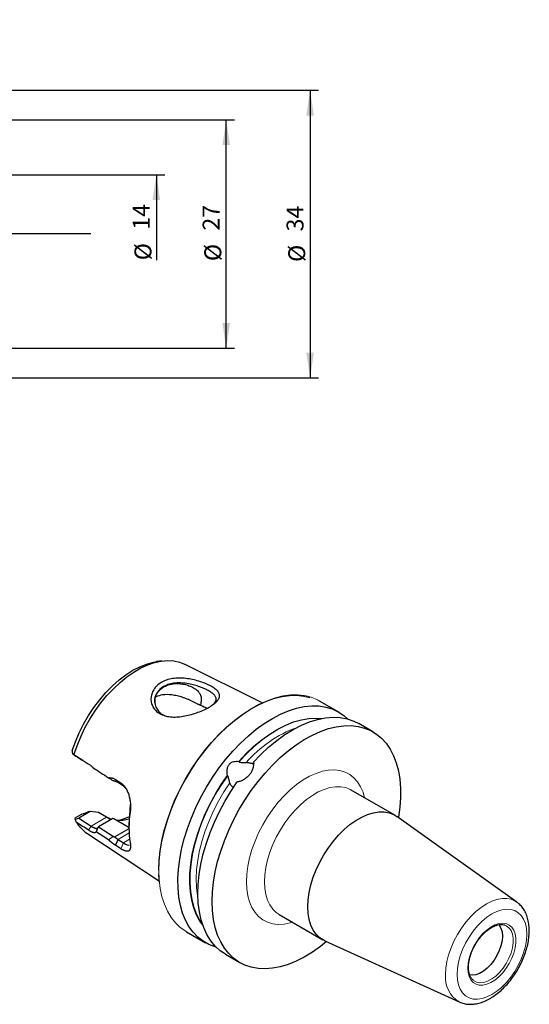
# Model space of a CAD drawing. Units: millimetres. Extents: x 14 to 375, y 11 to 169.
# Drawn here: x 223 to 283, y 20 to 137 of the extents above; entities that cross this region are included whole.
import ezdxf

# ---------------------------------------------------------------- set-up
doc = ezdxf.new("R2010")
doc.units = ezdxf.units.MM
doc.linetypes.add('CENTERX2', pattern=[20.32, 12.7, -2.54, 2.54, -2.54])
doc.layers.add('VERMASSUNG', color=7, linetype='Continuous')
doc.styles.add('SLDTEXTSTYLE0', font='TXT', dxfattribs={"width": 0.7})
doc.dimstyles.new('SLDDIMSTYLE0', dxfattribs={"dimtxt": 2, "dimasz": 3, "dimexe": 0, "dimexo": 0.0625, "dimgap": 0.5, "dimtad": 1, "dimrnd": 1e-09, "dimzin": 12, "dimdsep": 46, "dimtxsty": 'SLDTEXTSTYLE0', "dimsah": 1, "dimcen": 0.09, "dimadec": 0, "dimazin": 3, "dimtfac": 1, "dimtdec": 3, "dimtofl": 0, "dimtmove": 0, "dimatfit": 3, "dimfxl": 1, "dimfrac": 2, "dimtolj": 1, "dimtzin": 12, "dimarcsym": 0})
doc.dimstyles.new('SLDDIMSTYLE1', dxfattribs={"dimtxt": 2, "dimasz": 3, "dimexe": 0, "dimexo": 0.0625, "dimgap": 0.5, "dimtad": 1, "dimdec": 4, "dimzin": 12, "dimdsep": 46, "dimtxsty": 'SLDTEXTSTYLE0', "dimsah": 1, "dimcen": 0.09, "dimazin": 3, "dimtfac": 1, "dimtdec": 3, "dimtofl": 0, "dimtmove": 0, "dimatfit": 3, "dimfxl": 1, "dimfrac": 2, "dimtolj": 1, "dimtzin": 12, "dimarcsym": 0})
doc.dimstyles.new('SLDDIMSTYLE2', dxfattribs={"dimtxt": 2, "dimasz": 3, "dimexe": 0, "dimexo": 0.0625, "dimgap": 0.5, "dimtad": 1, "dimrnd": 1e-09, "dimzin": 12, "dimdsep": 46, "dimtxsty": 'SLDTEXTSTYLE0', "dimsah": 1, "dimcen": 0.09, "dimse2": 1, "dimsd2": 1, "dimadec": 0, "dimazin": 3, "dimtfac": 1, "dimtdec": 3, "dimtofl": 0, "dimtmove": 0, "dimatfit": 3, "dimfxl": 1, "dimfrac": 2, "dimtolj": 1, "dimtzin": 12, "dimarcsym": 0})

# ---------------------------------------------------------------- blocks, each defined once
blk = doc.blocks.new('_D')
at = {"layer": 'VERMASSUNG'}
for p, q in [((219.06, 124.79), (248.06, 124.79)), ((247.06, 97.79), (247.06, 124.79)), ((219.06, 97.79), (248.06, 97.79))]:
    blk.add_line(p, q, dxfattribs=at)
for points in [[(247.06, 124.79), (246.61, 121.79), (247.51, 121.79)], [(247.06, 97.79), (247.51, 100.79), (246.61, 100.79)]]:
    blk.add_solid(points, dxfattribs=at)
at = {"layer": 'VERMASSUNG', "char_height": 2, "attachment_point": 1, "rotation": 90, "style": 'SLDTEXTSTYLE0'}
for s, insert in [('27', (244.28, 111.7)), ('%%c', (244.48, 108.09))]:
    blk.add_mtext(s, dxfattribs=dict(at, insert=insert))
blk = doc.blocks.new('_D_1')
at = {"layer": 'VERMASSUNG'}
for start, end in [(172.4688, 175.5), (175.5, 180)]:
    blk.add_arc((390.59, 111.29), 190.79, start, end, dxfattribs=at)
for points in [[(200.39, 126.26), (199.73, 123.3), (200.63, 123.24)], [(199.8, 111.29), (200.27, 114.29), (199.37, 114.3)]]:
    blk.add_solid(points, dxfattribs=at)
at = {"layer": 'VERMASSUNG', "insert": (198.14, 130.34), "char_height": 2, "attachment_point": 1, "rotation": 83.4147, "style": 'SLDTEXTSTYLE0'}
blk.add_mtext("4°30'", dxfattribs=at)
blk = doc.blocks.new('_D_2')
at = {"layer": 'VERMASSUNG'}
for p, q in [((215.56, 118.29), (239.81, 118.29)), ((238.81, 118.29), (238.81, 108.19))]:
    blk.add_line(p, q, dxfattribs=at)
blk.add_solid([(238.81, 118.29), (238.36, 115.29), (239.26, 115.29)], dxfattribs=at)
at = {"layer": 'VERMASSUNG', "char_height": 2, "attachment_point": 1, "rotation": 90, "style": 'SLDTEXTSTYLE0'}
for s, insert in [('14', (236.03, 111.8)), ('%%c', (236.23, 108.19))]:
    blk.add_mtext(s, dxfattribs=dict(at, insert=insert))
blk = doc.blocks.new('_D_3')
at = {"layer": 'VERMASSUNG'}
for p, q in [((174.59, 128.29), (257.97, 128.29)), ((256.97, 128.29), (256.97, 94.29)), ((174.59, 94.29), (257.97, 94.29))]:
    blk.add_line(p, q, dxfattribs=at)
for points in [[(256.97, 128.29), (256.52, 125.29), (257.42, 125.29)], [(256.97, 94.29), (257.42, 97.29), (256.52, 97.29)]]:
    blk.add_solid(points, dxfattribs=at)
at = {"layer": 'VERMASSUNG', "char_height": 2, "attachment_point": 1, "rotation": 90, "style": 'SLDTEXTSTYLE0'}
for s, insert in [('34', (254.19, 111.6)), ('%%c', (254.39, 107.99))]:
    blk.add_mtext(s, dxfattribs=dict(at, insert=insert))

msp = doc.modelspace()

# ---------------------------------------------------------------- linework, layer by layer
at = {"color": 7, "linetype": 'Continuous', "lineweight": 25}
for p, q in [((239.47586, 60.85659), (238.83631, 60.76938)), ((251.32201, 55.89897), (242.1248, 60.47962)), ((260.35005, 54.81982), (258.0994, 56.11909)), ((264.39265, 52.48607), (262.70769, 53.45878)), ((229.37794, 49.58127), (228.89719, 49.89206)), ((230.13982, 49.09064), (229.37794, 49.58127)), ((248.56741, 48.98861), (248.58472, 48.96399)), ((231.36084, 48.22211), (231.65181, 48.03403)), ((250.38765, 48.72127), (250.37026, 48.74601)), ((233.97713, 46.85112), (234.61683, 46.43814)), ((233.97713, 46.85112), (234.28306, 46.47964)), ((247.24052, 47.29183), (247.22322, 47.31645)), ((234.923, 46.06741), (234.28306, 46.47964)), ((235.23441, 45.73881), (234.923, 46.06741)), ((266.97138, 42.64049), (261.83485, 45.60574)), ((230.99747, 43.05608), (229.65977, 42.28385)), ((230.99747, 43.05608), (230.7532, 43.03506)), ((231.9805, 42.95833), (230.99747, 43.05608)), ((235.71396, 43.25812), (235.75706, 43.90975)), ((235.7192, 42.96204), (235.71396, 43.25812)), ((230.01347, 42.74677), (229.20239, 42.27854)), ((229.2083, 42.17158), (229.65977, 42.28385)), ((229.65977, 42.28385), (231.10598, 41.34821)), ((230.7288, 43.03007), (230.7532, 43.03506)), ((233.66148, 42.22551), (231.9675, 41.2476)), ((232.9378, 42.40569), (231.9805, 42.95833)), ((232.07215, 42.9137), (233.05911, 42.34394)), ((233.05911, 42.34394), (233.37315, 42.1758)), ((233.80418, 42.20422), (233.6619, 42.22503)), ((235.48996, 41.23104), (233.80418, 42.20422)), ((281.38879, 32.36836), (267.20135, 42.49252)), ((231.89049, 41.17893), (231.6902, 40.67778)), ((231.8111, 41.09631), (231.87882, 41.16796)), ((231.9675, 41.2476), (233.7478, 40.10183)), ((235.5781, 41.0256), (233.89698, 40.05511)), ((235.57789, 41.12365), (235.48989, 41.23114)), ((235.57789, 41.18027), (235.48992, 41.23106)), ((235.57789, 41.45973), (235.57789, 41.09441)), ((230.59845, 40.51324), (239.16455, 34.83935)), ((233.97713, 39.08579), (234.28306, 39.7738)), ((234.28306, 39.7738), (234.923, 39.36157)), ((234.61683, 38.67403), (233.97713, 39.08579)), ((253.33555, 30.88291), (258.47207, 27.91766)), ((279.93477, 29.66378), (279.96678, 29.6531)), ((242.36318, 28.8602), (244.61383, 27.56093)), ((245.74783, 27.07253), (245.86603, 27.12839)), ((258.71521, 27.79251), (274.57739, 20.56939)), ((246.97146, 26.1999), (248.65643, 25.22719))]:
    msp.add_line(p, q, dxfattribs=at)
at = {"color": 7, "linetype": 'Continuous', "lineweight": 18}
for p, q in [((250.23245, 48.69285), (250.27561, 48.73808)), ((234.61683, 46.43814), (234.923, 46.06741)), ((232.9378, 42.40569), (231.10604, 41.34824)), ((232.9378, 42.40569), (233.05911, 42.34394)), ((231.10598, 41.34821), (230.80949, 40.85214)), ((235.59233, 40.52962), (234.28306, 39.7738)), ((235.65891, 39.7864), (234.923, 39.36157)), ((234.61683, 38.67403), (234.923, 39.36157))]:
    msp.add_line(p, q, dxfattribs=at)
at = {"color": 7, "linetype": 'Continuous', "lineweight": 25, "flags": 128}
for points in [[(228.87234, 50.25527), (229.24625, 51.31385), (229.69425, 52.36557), (230.21145, 53.39893), (230.7922, 54.40268), (231.43018, 55.36585), (232.11841, 56.27794), (232.84939, 57.129), (233.61514, 57.90973), (234.40731, 58.61163), (235.21725, 59.22703), (236.03612, 59.74921), (236.855, 60.17248), (237.66494, 60.49222), (238.45711, 60.70494), (238.83631, 60.76938)], [(229.07506, 49.77788), (229.43938, 50.84344), (229.8767, 51.90423), (230.38251, 52.9494), (230.95166, 53.96823), (231.57831, 54.9503), (232.25604, 55.88555), (232.97791, 56.7644), (233.73653, 57.57785), (234.52413, 58.31757), (235.33265, 58.97598), (236.1538, 59.54635), (236.97918, 60.02282), (237.80033, 60.40053), (238.60885, 60.6756), (239.39645, 60.84522), (240.15506, 60.90765), (240.87693, 60.86224), (241.55466, 60.70947), (242.1248, 60.47962)], [(239.1032, 36.14718), (239.14413, 37.26846), (239.26662, 38.4287), (239.46977, 39.61931), (239.75207, 40.83148), (240.11143, 42.05622), (240.5452, 43.28448), (241.05015, 44.50715), (241.62255, 45.71518), (242.25816, 46.89964), (242.95228, 48.05175), (243.69977, 49.16298), (244.49509, 50.22511), (245.33236, 51.23027), (246.20537, 52.17102), (247.10767, 53.0404), (248.03257, 53.83196), (248.97322, 54.53985), (249.92267, 55.15882), (250.87387, 55.68431), (251.8198, 56.1124), (252.75344, 56.43994), (253.66788, 56.66449), (254.55636, 56.78441), (255.41229, 56.79879), (256.22935, 56.70754), (256.92369, 56.5365)], [(245.74783, 27.07253), (245.01148, 27.35348), (244.33039, 27.73679), (243.7096, 28.21962), (243.15371, 28.7984), (242.66681, 29.46884), (242.25252, 30.226), (241.91391, 31.06426), (241.65346, 31.97742), (241.47312, 32.95874), (241.37421, 34.00095), (241.35747, 35.09634), (241.42302, 36.23681), (241.57038, 37.41392), (241.79845, 38.61897), (242.10556, 39.84304), (242.48942, 41.07708), (242.94719, 42.31195), (243.4755, 43.53853), (244.07043, 44.74774), (244.72759, 45.93063), (245.4421, 47.07846), (246.20869, 48.18273), (247.02169, 49.23528), (247.87508, 50.22831), (248.76254, 51.15449), (249.67752, 52.00697), (250.61324, 52.77943), (251.56279, 53.46616), (252.51914, 54.06209), (253.47521, 54.56279), (254.42393, 54.96458), (255.35829, 55.26448), (256.27137, 55.46027), (257.15642, 55.5505), (258.00689, 55.5345), (258.81649, 55.41239), (259.57924, 55.18508), (260.28948, 54.85425), (260.94197, 54.42234), (261.44009, 53.98551)], [(248.56741, 48.98861), (249.43857, 49.91856), (250.34017, 50.77132), (251.26449, 51.53961), (252.20363, 52.21686), (253.14956, 52.79728), (254.0942, 53.2759), (255.02946, 53.64863), (255.94735, 53.91228), (256.84002, 54.0646), (257.69983, 54.10429), (258.36797, 54.0535)], [(250.23004, 48.86433), (251.13499, 49.80806), (252.06842, 50.67508), (253.02315, 51.45871), (253.99185, 52.15293), (254.96707, 52.75241), (255.9413, 53.25253), (256.90707, 53.64946), (257.85694, 53.94013), (258.78362, 54.12233), (259.67997, 54.19463), (260.53911, 54.1565), (261.35443, 54.00822), (262.11966, 53.75092), (262.70769, 53.45878)], [(245.39645, 32.43252), (245.43764, 33.56097), (245.56092, 34.72864), (245.76537, 35.92686), (246.04947, 37.14678), (246.41113, 38.37935), (246.84767, 39.61546), (247.35585, 40.84595), (247.93191, 42.06171), (248.57159, 43.25375), (249.27015, 44.41322), (250.02242, 45.53156), (250.82282, 46.60048), (251.66544, 47.61207), (252.54404, 48.55884), (253.45211, 49.43377), (254.38292, 50.23039), (255.32959, 50.94281), (256.28511, 51.56574), (257.2424, 52.09459), (258.19437, 52.52542), (259.13398, 52.85505), (260.05427, 53.08104), (260.94843, 53.20172), (261.80984, 53.2162), (262.63212, 53.12436), (263.40917, 52.92689), (264.13526, 52.62525), (264.805, 52.22167), (265.41343, 51.71913), (265.95605, 51.12137), (266.42885, 50.43281), (266.82832, 49.65854), (267.1515, 48.8043), (267.396, 47.8764), (267.56002, 46.88173), (267.64233, 45.82764), (267.64233, 44.72194), (267.56002, 43.57282), (267.396, 42.38878), (267.39063, 42.35745)], [(244.28624, 29.6606), (243.95972, 30.12996), (243.55984, 30.873), (243.23847, 31.69938), (242.99825, 32.60221), (242.84121, 33.57399), (242.76864, 34.60664), (242.78114, 35.69156), (242.87861, 36.81975), (243.06025, 37.9818), (243.32453, 39.16807), (243.66927, 40.36868), (244.09159, 41.57364), (244.58798, 42.77294), (245.15432, 43.9566), (245.78589, 45.11478), (246.47744, 46.23784), (247.22322, 47.31645)], [(246.97146, 26.1999), (246.3453, 26.6241), (245.75276, 27.16575), (245.22895, 27.8032), (244.77784, 28.53163), (244.40285, 29.34551), (244.10681, 30.23871), (243.89196, 31.20445), (243.75993, 32.23544), (243.71171, 33.32388), (243.74766, 34.46153), (243.86753, 35.63978), (244.0704, 36.84973), (244.35473, 38.08221), (244.71837, 39.32792), (245.15859, 40.57741), (245.67203, 41.82125), (246.25482, 43.05002), (246.90256, 44.25442), (247.61034, 45.42535), (248.3728, 46.55395)], [(235.62027, 42.44678), (235.14574, 42.24882), (234.40889, 42.02278)], [(256.71132, 31.80934), (256.75196, 32.63855), (256.87333, 33.50348), (257.07379, 34.39241), (257.35063, 35.29334), (257.7001, 36.19407), (258.11749, 37.08243), (258.59713, 37.9464), (259.13256, 38.7743), (259.71652, 39.55494), (260.34112, 40.27775), (260.99792, 40.93296), (261.67803, 41.51171), (262.37225, 42.00618), (263.0712, 42.40967), (263.76542, 42.71674), (264.44553, 42.92322), (265.10233, 43.02633), (265.72693, 43.02467), (266.31089, 42.91827), (266.84632, 42.70856), (267.20135, 42.49252)], [(239.17739, 34.71331), (239.14413, 35.07315), (239.11315, 35.61138)], [(258.92684, 27.69614), (258.19437, 27.11579), (257.2424, 26.44749), (256.28511, 25.87107), (255.32959, 25.39079), (254.38292, 25.01021), (253.45211, 24.73214), (252.54404, 24.55864), (251.66544, 24.491), (250.82282, 24.52972), (250.02242, 24.6745), (249.27015, 24.92429), (248.57159, 25.27723), (247.93191, 25.73071), (247.35585, 26.28136), (246.84767, 26.92512), (246.41113, 27.65722), (246.04947, 28.47223), (245.76537, 29.36412), (245.56092, 30.3263), (245.43764, 31.35163), (245.39645, 32.43252)], [(258.71521, 27.79251), (258.59713, 27.84959), (258.11749, 28.15977), (257.7001, 28.56623), (257.35063, 29.06347), (257.07379, 29.64476), (256.87333, 30.30225), (256.75196, 31.02704), (256.71132, 31.80934)], [(279.26304, 29.69482), (279.31159, 29.63587), (279.51516, 29.28129), (279.64015, 28.84619), (279.68229, 28.34538), (279.64015, 27.79591), (279.51516, 27.21651), (279.31159, 26.62689), (279.03637, 26.04714), (278.69886, 25.49701), (278.31056, 24.99521), (277.88469, 24.55885), (277.43577, 24.20279), (276.97906, 23.93914), (276.53013, 23.77688), (276.10427, 23.72155), (275.79374, 23.7548)]]:
    msp.add_lwpolyline(points, dxfattribs=at)
at = {"color": 7, "linetype": 'Continuous', "lineweight": 18, "flags": 128}
for points in [[(239.1032, 36.06553), (239.14439, 37.19399), (239.26767, 38.36165), (239.47212, 39.55988), (239.75622, 40.77979), (240.11788, 42.01237), (240.55442, 43.24848), (241.0626, 44.47897), (241.63866, 45.69473), (242.27834, 46.88676), (242.9769, 48.04624), (243.72917, 49.16458), (244.52957, 50.2335), (245.37219, 51.24509), (246.25079, 52.19185), (247.15886, 53.06679), (248.08967, 53.86341), (249.03634, 54.57583), (249.99186, 55.19876), (250.94915, 55.7276), (251.90112, 56.15843), (252.84073, 56.48807), (253.76102, 56.71406), (254.65518, 56.83474), (255.51659, 56.84922), (256.33887, 56.75738), (257.11592, 56.55991), (257.84201, 56.25826), (258.0994, 56.11909)], [(248.58472, 48.96399), (249.4528, 49.89036), (250.35118, 50.73984), (251.27218, 51.50515), (252.20793, 52.17977), (253.15043, 52.75791), (254.09162, 53.23466), (255.02347, 53.60592), (255.938, 53.86852), (256.82741, 54.02023), (257.68409, 54.05975), (258.22368, 54.02465)], [(249.45347, 34.77459), (249.49492, 35.68135), (249.61879, 36.62535), (249.82362, 37.5955), (250.10701, 38.58044), (250.46564, 39.56861), (250.89531, 40.54844), (251.39098, 41.50843), (251.94683, 42.43734), (252.55635, 43.32426), (253.21239, 44.1588), (253.90727, 44.93119), (254.63283, 45.63235), (255.38057, 46.25407), (256.14172, 46.78907), (256.90736, 47.23106), (257.66851, 47.57487), (258.41625, 47.81647), (259.14181, 47.95302), (259.83669, 47.98293), (260.49273, 47.90584), (261.10225, 47.72265), (261.6581, 47.43552), (262.15377, 47.04781), (262.58344, 46.56406), (262.94207, 45.98996), (263.22546, 45.33222), (263.40832, 44.6974)], [(244.23907, 29.79997), (243.98921, 30.16781), (243.59097, 30.90829), (243.27092, 31.73176), (243.03171, 32.63136), (242.87534, 33.59964), (242.8031, 34.62852), (242.8156, 35.70948), (242.91273, 36.83351), (243.09369, 37.99128), (243.35696, 39.17316), (243.70036, 40.36934), (244.12105, 41.56986), (244.61551, 42.76475), (245.17964, 43.94408), (245.80876, 45.09805), (246.49763, 46.21707), (247.24052, 47.29183)], [(243.72728, 32.7299), (243.65399, 33.11932), (243.5379, 34.09356), (243.50548, 35.12402), (243.557, 36.20192), (243.69201, 37.31807), (243.90937, 38.46295), (244.20723, 39.62681), (244.58304, 40.79971), (245.03361, 41.97167), (245.55509, 43.13268), (246.14303, 44.27286), (246.79243, 45.38248), (247.49774, 46.45209)], [(261.83485, 45.60574), (261.70979, 45.67381), (261.17437, 45.88352), (260.5904, 45.98992), (259.9658, 45.99158), (259.309, 45.88847), (258.6289, 45.68199), (257.93467, 45.37493), (257.23573, 44.97143), (256.5415, 44.47696), (255.8614, 43.89821), (255.2046, 43.243), (254.58, 42.52019), (253.99603, 41.73956), (253.46061, 40.91166), (252.98096, 40.04768), (252.56358, 39.15932), (252.2141, 38.25859), (251.93726, 37.35766), (251.7368, 36.46873), (251.61543, 35.6038), (251.57479, 34.77459)], [(242.36318, 28.8602), (242.27834, 28.91025), (241.63866, 29.36372), (241.0626, 29.91438), (240.55442, 30.55814), (240.11788, 31.29023), (239.75622, 32.10524), (239.47212, 32.99714), (239.26767, 33.95931), (239.14439, 34.98464), (239.1032, 36.06553)], [(254.90901, 29.97457), (254.63283, 29.89679), (253.90727, 29.76024), (253.21239, 29.73033), (252.55635, 29.80742), (251.94683, 29.99061), (251.39098, 30.27774), (250.89531, 30.66545), (250.46564, 31.1492), (250.10701, 31.7233), (249.82362, 32.38104), (249.61879, 33.1147), (249.49492, 33.91568), (249.45347, 34.77459)], [(251.57479, 34.77459), (251.61543, 33.9923), (251.7368, 33.26751), (251.93726, 32.61002), (252.2141, 32.02872), (252.56358, 31.53148), (252.98096, 31.12502), (253.33555, 30.88291)], [(272.96897, 23.7935), (273.01024, 24.54447), (273.13335, 25.33024), (273.33619, 26.13737), (273.6153, 26.95205), (273.96588, 27.76034), (274.38196, 28.5484), (274.8564, 29.30276), (275.3811, 30.01051), (275.94706, 30.65953), (276.54461, 31.23872), (277.16353, 31.73818), (277.79322, 32.14935), (278.42291, 32.46521), (279.04183, 32.68034), (279.63939, 32.79106), (280.20535, 32.79549), (280.73004, 32.69354), (281.20449, 32.48696), (281.38879, 32.36836)], [(274.32552, 23.82427), (274.36745, 24.52544), (274.49238, 25.26075), (274.69778, 26.01523), (274.97945, 26.77352), (275.33167, 27.52018), (275.74726, 28.24001), (276.21777, 28.91836), (276.73362, 29.54141), (277.2843, 30.0965), (277.85861, 30.5723), (278.44485, 30.95915), (279.03109, 31.24916), (279.6054, 31.43644), (280.15608, 31.51716), (280.67193, 31.48968), (281.14244, 31.35457), (281.55803, 31.11458), (281.91025, 30.77458), (282.19192, 30.34151), (282.39732, 29.82417), (282.52225, 29.23311), (282.56418, 28.58034), (282.52225, 27.87917), (282.39732, 27.14386), (282.19192, 26.38938), (281.91025, 25.63109), (281.55803, 24.88443), (281.14244, 24.1646), (280.67193, 23.48625), (280.15608, 22.8632), (279.6054, 22.30811), (279.03109, 21.8323), (278.44485, 21.44546), (277.85861, 21.15544), (277.2843, 20.96817), (276.73362, 20.88745), (276.21777, 20.91493), (275.74726, 21.05004), (275.33167, 21.29003), (274.97945, 21.63003), (274.69778, 22.0631), (274.49238, 22.58044), (274.36745, 23.1715), (274.32552, 23.82427)], [(275.60345, 24.562), (275.64432, 25.14011), (275.76576, 25.74878), (275.96427, 26.37049), (276.23414, 26.98737), (276.56761, 27.58166), (276.95508, 28.13627), (277.38542, 28.63524), (277.84623, 29.06423), (278.32426, 29.41088), (278.80576, 29.66522), (279.27688, 29.81994), (279.72406, 29.8706), (280.13444, 29.81572), (280.49622, 29.65688), (280.79898, 29.39867), (281.03401, 29.04851), (281.19457, 28.61646), (281.27601, 28.11496), (281.27601, 27.55844), (281.19457, 26.96291), (281.03401, 26.34549), (280.79898, 25.72396), (280.49622, 25.11618), (280.13444, 24.53965), (279.72406, 24.01096), (279.27688, 23.5453), (278.80576, 23.15608), (278.32426, 22.8545), (277.84623, 22.64923), (277.38542, 22.54617), (276.95508, 22.54829), (276.56761, 22.65553), (276.23414, 22.86481), (275.96427, 23.1701), (275.76576, 23.56262), (275.64432, 24.03108), (275.60345, 24.562)], [(279.96678, 29.6531), (280.14205, 29.57702), (280.45667, 29.34281), (280.70193, 29.01036), (280.86996, 28.59037), (280.95534, 28.09634), (280.95534, 27.54414), (280.86996, 26.95153), (280.70193, 26.33754), (280.45667, 25.72192), (280.14205, 25.12445), (279.76818, 24.56433), (279.34709, 24.05957), (278.8923, 23.62639), (278.41844, 23.27871), (277.94073, 23.02771), (277.47453, 22.88145), (277.03482, 22.84464), (276.63573, 22.91845), (276.2901, 23.10053), (276.21265, 23.16299)]]:
    msp.add_lwpolyline(points, dxfattribs=at)
at = {"color": 7, "linetype": 'Continuous', "lineweight": 18}
for centre, radius, start, end in [((260.39969, 39.39906), 14.48277, 110.0665409, 139.2901057), ((276.3167, 23.45034), 3.36527, 174.1473363, 238.8795129)]:
    msp.add_arc(centre, radius, start, end, dxfattribs=at)
at = {"color": 7, "linetype": 'Continuous', "lineweight": 25}
for centre, radius, start, end in [((248.04437, 41.42083), 12.46654, 171.5249864, 179.8211982), ((234.30414, 46.42161), 4.39925, 267.4956853, 287.1750111), ((246.91222, 41.17599), 11.33462, 170.9338463, 189.0661537), ((232.91507, 43.96892), 4.16034, 211.7954354, 236.1628935)]:
    msp.add_arc(centre, radius, start, end, dxfattribs=at)
for points, knots in [([(242.28365, 58.78307), (242.54653, 58.75453), (243.07342, 58.66859), (243.83743, 58.46822), (244.54458, 58.22121), (245.15749, 57.94323), (245.65463, 57.6491), (246.01382, 57.34759), (246.23554, 57.04059), (246.30079, 56.73009), (246.21394, 56.41094), (245.9716, 56.08162), (245.59166, 55.74268), (245.07785, 55.40485), (244.45196, 55.07895), (243.73849, 54.7823), (242.97459, 54.5262), (242.18879, 54.33717), (241.40726, 54.22899), (240.65114, 54.22133), (239.94878, 54.31925), (239.32976, 54.5409), (238.8207, 54.87677), (238.44776, 55.31658), (238.21916, 55.82765), (238.15031, 56.37884), (238.23493, 56.93651), (238.47803, 57.46659), (238.86016, 57.93912), (239.3763, 58.32524), (240.00328, 58.60886), (240.71919, 58.7786), (241.48763, 58.84014), (242.01916, 58.81178), (242.28365, 58.78307)], [0, 0, 0, 0, 0.031066406, 0.062104816, 0.093136155, 0.123553829, 0.153856155, 0.185058807, 0.216025099, 0.247186722, 0.278446288, 0.310051609, 0.341983437, 0.373425989, 0.404860489, 0.436874065, 0.468512069, 0.499805536, 0.530950821, 0.561864978, 0.593041645, 0.623374245, 0.654091358, 0.684949678, 0.715816065, 0.74717318, 0.778451431, 0.810129591, 0.841959892, 0.873517589, 0.905080804, 0.937023517, 0.968744159, 1, 1, 1, 1]), ([(238.63952, 55.95446), (238.63205, 56.00922), (238.5804, 56.38797), (238.82317, 56.99812), (239.4075, 57.68749), (240.31363, 58.10479), (241.38797, 58.22522), (242.34191, 58.06452), (243.07657, 57.76715), (243.54937, 57.4695), (243.90634, 57.09858), (244.10119, 56.66626), (244.13022, 56.16332), (244.06785, 55.82958), (244.03153, 55.63528)], [0, 0, 0, 0, 0.021049262, 0.145586544, 0.271216972, 0.39295143, 0.513608223, 0.63663691, 0.699422463, 0.764393971, 0.81225446, 0.860658476, 0.918881743, 1, 1, 1, 1]), ([(242.22877, 58.20921), (242.04481, 58.2281), (241.70294, 58.26322), (241.23872, 58.25673), (240.72926, 58.209), (240.19016, 58.08439), (239.64732, 57.8419), (239.30693, 57.58453), (239.1003, 57.36972), (238.98232, 57.22321), (238.83015, 56.99346), (238.66347, 56.62052), (238.59511, 56.15796), (238.64546, 55.72963), (238.75089, 55.4097), (238.93309, 55.06924), (239.23397, 54.73329), (239.62365, 54.46023), (239.91657, 54.36627), (240.02551, 54.33133)], [0, 0, 0, 0, 0.061885821, 0.115011561, 0.159383149, 0.242811497, 0.318331853, 0.39355438, 0.420484323, 0.448339744, 0.47712867, 0.545153791, 0.636347575, 0.696878286, 0.749859669, 0.79597013, 0.87711793, 0.954300421, 1, 1, 1, 1]), ([(245.49251, 55.69207), (245.53015, 55.72724), (245.63001, 55.82057), (245.74884, 55.97592), (245.84525, 56.16464), (245.87652, 56.35062), (245.84712, 56.52244), (245.77862, 56.66924), (245.69081, 56.79045), (245.53652, 56.95604), (245.26869, 57.1662), (244.81712, 57.42164), (244.36956, 57.62828), (243.96067, 57.78679), (243.53859, 57.9293), (242.96028, 58.09256), (242.4864, 58.16813), (242.22877, 58.20921)], [0, 0, 0, 0, 0.034856293, 0.092490062, 0.156927779, 0.228208536, 0.289408908, 0.342069692, 0.38619035, 0.421773541, 0.523691881, 0.614547984, 0.706759349, 0.755911141, 0.807136073, 0.895147562, 1, 1, 1, 1]), ([(243.62215, 55.78057), (243.41736, 55.89295), (243.05718, 56.0906), (242.45756, 56.35472), (241.87839, 56.56784), (241.2675, 56.73863), (240.47836, 56.878), (239.57909, 56.90514), (239.01449, 56.69714), (238.75925, 56.60311)], [0, 0, 0, 0, 0.152092765, 0.267485727, 0.382793217, 0.498685936, 0.614550998, 0.825743268, 1, 1, 1, 1]), ([(244.76203, 55.25235), (244.63238, 55.32267), (244.30455, 55.5005), (243.89662, 55.67355), (243.63999, 55.77276), (243.62359, 55.7791)], [0, 0, 0, 0, 0.379817407, 0.960371165, 1, 1, 1, 1]), ([(243.62618, 55.77929), (243.67165, 55.76486), (243.71653, 55.74999), (243.76082, 55.73471), (243.80802, 55.71842), (243.85455, 55.70165), (243.90036, 55.68442), (243.9462, 55.66718), (243.99134, 55.64947), (244.03574, 55.63133)], [0, 0, 0, 0, 0.000395139307, 0.000395139307, 0.000395139307, 0.000816335217, 0.000816335217, 0.000816335217, 0.001237857934, 0.001237857934, 0.001237857934, 0.001237857934]), ([(244.03426, 55.63405), (244.11709, 55.59528), (244.39223, 55.4665), (244.6673, 55.32523), (244.81587, 55.23117), (244.82007, 55.22852)], [0, 0, 0, 0, 0.295035526, 0.980103083, 1, 1, 1, 1]), ([(247.22322, 47.31645), (247.19958, 47.42602), (247.18202, 47.53691), (247.1632, 47.76224), (247.16202, 47.87792), (247.17812, 48.04927), (247.18644, 48.10607), (247.2102, 48.2189), (247.22582, 48.27535), (247.26468, 48.38393), (247.2879, 48.43631), (247.3429, 48.53677), (247.37498, 48.58505), (247.44539, 48.67275), (247.48397, 48.71274), (247.56768, 48.78522), (247.61281, 48.81755), (247.75209, 48.90075), (247.85288, 48.93958), (248.15595, 49.015), (248.36448, 49.01487), (248.56741, 48.98861)], [0, 0, 0, 0, 0.125, 0.125, 0.25, 0.25, 0.3125, 0.3125, 0.375, 0.375, 0.4375, 0.4375, 0.5, 0.5, 0.5625, 0.5625, 0.625, 0.625, 0.75, 0.75, 1, 1, 1, 1]), ([(250.23004, 48.86433), (250.25916, 48.75315), (250.27155, 48.63791), (250.26457, 48.39881), (250.24455, 48.27404), (250.17433, 48.02767), (250.12368, 47.90346), (249.99377, 47.65983), (249.91606, 47.54277), (249.78069, 47.37411), (249.73206, 47.31875), (249.63062, 47.21303), (249.52475, 47.11187), (249.41016, 47.01969), (249.29107, 46.93215), (249.22911, 46.89066), (249.04125, 46.77654), (248.91187, 46.71293), (248.64419, 46.61166), (248.50832, 46.57512), (248.3728, 46.55395)], [0, 0, 0, 0, 0.125, 0.125, 0.25, 0.25, 0.375, 0.375, 0.5, 0.5, 0.5625, 0.5625, 0.625, 0.6875, 0.6875, 0.75, 0.75, 0.875, 0.875, 1, 1, 1, 1]), ([(248.58472, 48.96399), (248.59887, 48.94386), (248.62053, 48.92706), (248.67295, 48.90021), (248.70354, 48.88999), (248.80262, 48.86549), (248.8765, 48.85723), (249.0296, 48.84604), (249.10769, 48.84344), (249.26703, 48.84142), (249.34568, 48.84205), (249.42143, 48.84515)], [0, 0, 0, 0, 0.125, 0.125, 0.25, 0.25, 0.5, 0.5, 0.75, 0.75, 1, 1, 1, 1]), ([(231.01904, 48.52316), (231.03934, 48.50959), (231.07989, 48.4825), (231.13904, 48.4373), (231.19681, 48.38889), (231.25306, 48.33686), (231.30799, 48.28156), (231.34321, 48.24194), (231.36086, 48.22208)], [0, 0, 0, 0, 0.166703058, 0.332948082, 0.499067151, 0.665393852, 0.832261271, 1, 1, 1, 1]), ([(249.42143, 48.84515), (249.56963, 48.8512), (249.71185, 48.84103), (249.98425, 48.78998), (250.11437, 48.74862), (250.23245, 48.69285)], [0, 0, 0, 0, 0.5, 0.5, 1, 1, 1, 1]), ([(233.16317, 47.0597), (233.18489, 47.0613), (233.22843, 47.06452), (233.31995, 47.06534), (233.43686, 47.0574), (233.57768, 47.03113), (233.71489, 46.98817), (233.84883, 46.92981), (233.93431, 46.87738), (233.97713, 46.85112)], [0, 0, 0, 0, 0.078926196, 0.158232872, 0.330847539, 0.500019546, 0.667035788, 0.833239519, 1, 1, 1, 1]), ([(233.16334, 47.05948), (233.16933, 47.05565), (233.18136, 47.04796), (233.20542, 47.03252), (233.24766, 47.00545), (233.33222, 46.95124), (233.45551, 46.87223), (233.60164, 46.77863), (233.7, 46.71564), (233.74708, 46.68551)], [0, 0, 0, 0, 0.031027639, 0.062285372, 0.124800317, 0.249828973, 0.49988926, 0.760680362, 1, 1, 1, 1]), ([(233.89699, 46.63845), (233.8729, 46.64655), (233.8238, 46.66304), (233.7731, 46.67784), (233.74728, 46.68537)], [0, 0, 0, 0, 0.490728226, 1, 1, 1, 1]), ([(234.28306, 46.47964), (234.26348, 46.4922), (234.22411, 46.51747), (234.16258, 46.55016), (234.09902, 46.57911), (234.0334, 46.60362), (233.96598, 46.62405), (233.92009, 46.63365), (233.897, 46.63848)], [0, 0, 0, 0, 0.16185423, 0.325485884, 0.49100852, 0.658531847, 0.828161695, 1, 1, 1, 1]), ([(247.49774, 46.45209), (247.47502, 46.51497), (247.4531, 46.58401), (247.41099, 46.73167), (247.39147, 46.80807), (247.35313, 46.9624), (247.33477, 47.03935), (247.29276, 47.18474), (247.26899, 47.25133), (247.24052, 47.29183)], [0, 0, 0, 0, 0.25, 0.25, 0.5, 0.5, 0.75, 0.75, 1, 1, 1, 1]), ([(234.61683, 46.43814), (234.63855, 46.42381), (234.68195, 46.39517), (234.74526, 46.34718), (234.80712, 46.29558), (234.86743, 46.24), (234.92622, 46.18055), (234.9835, 46.11718), (235.03929, 46.04991), (235.09361, 45.97874), (235.14649, 45.90365), (235.26328, 45.7244), (235.42515, 45.41409), (235.58834, 44.94418), (235.69985, 44.44521), (235.74698, 44.03633), (235.7621, 43.73206), (235.76406, 43.53081), (235.75758, 43.33515), (235.74345, 43.14451), (235.72729, 43.02293), (235.7192, 42.96204)], [0, 0, 0, 0, 0.02412598, 0.048215991, 0.072320392, 0.096489568, 0.120773623, 0.145222071, 0.16988355, 0.194805564, 0.220034257, 0.245614219, 0.369097149, 0.494069877, 0.619256678, 0.745465665, 0.797149582, 0.848171031, 0.898801327, 0.949317929, 1, 1, 1, 1]), ([(247.94991, 45.85339), (247.84595, 45.92673), (247.75614, 46.01397), (247.60409, 46.2149), (247.54219, 46.32907), (247.49774, 46.45209)], [0, 0, 0, 0, 0.5, 0.5, 1, 1, 1, 1]), ([(233.4953, 42.12958), (233.42628, 42.15462), (233.29435, 42.20249), (233.05292, 42.34009), (232.9378, 42.40569)], [0, 0, 0, 0, 0.523201698, 1, 1, 1, 1]), ([(231.69006, 40.67741), (231.68479, 40.66749), (231.67432, 40.64777), (231.65507, 40.6232), (231.63328, 40.60252), (231.60862, 40.58598), (231.58113, 40.57347), (231.55072, 40.56493), (231.51735, 40.56032), (231.48097, 40.55959), (231.44154, 40.56268), (231.38869, 40.57122), (231.32015, 40.58882), (231.23243, 40.62045), (231.1377, 40.66263), (231.03567, 40.71537), (230.92675, 40.77768), (230.84864, 40.82729), (230.80949, 40.85214)], [0, 0, 0, 0, 0.052103642, 0.103564624, 0.154475195, 0.204930627, 0.255028788, 0.304869639, 0.35455467, 0.404186298, 0.453867225, 0.5036998, 0.590187023, 0.674271638, 0.756599709, 0.837856398, 0.918751178, 1, 1, 1, 1]), ([(231.10598, 41.34821), (231.12667, 41.33485), (231.1685, 41.30784), (231.22899, 41.27032), (231.28848, 41.2348), (231.34656, 41.20182), (231.40309, 41.17161), (231.45783, 41.1445), (231.51056, 41.12076), (231.561, 41.10072), (231.60888, 41.0846), (231.66385, 41.07033), (231.72668, 41.06019), (231.76518, 41.06666), (231.78647, 41.07024)], [0, 0, 0, 0, 0.063785301, 0.128962837, 0.195587199, 0.263709502, 0.333377558, 0.404636071, 0.477526816, 0.552088824, 0.628358558, 0.706370089, 0.837704181, 1, 1, 1, 1]), ([(233.97713, 39.08579), (233.95356, 39.10106), (233.9065, 39.13156), (233.8341, 39.18119), (233.76062, 39.23352), (233.68592, 39.28884), (233.61006, 39.34708), (233.53305, 39.40827), (233.45492, 39.47243), (233.37569, 39.53958), (233.30039, 39.60543), (233.22957, 39.66897), (233.18566, 39.70963), (233.16377, 39.7299)], [0, 0, 0, 0, 0.0923824559, 0.1844689292, 0.2764953616, 0.3686975366, 0.461309284, 0.5545607519, 0.6486768052, 0.743875605, 0.8403674044, 0.9203921078, 1, 1, 1, 1]), ([(233.74761, 40.10242), (233.70054, 40.07411), (233.60216, 40.01493), (233.45587, 39.92174), (233.30802, 39.82637), (233.21174, 39.76183), (233.16387, 39.72975)], [0, 0, 0, 0, 0.239284509, 0.500112045, 0.751501092, 1, 1, 1, 1]), ([(233.74818, 40.10172), (233.77383, 40.09423), (233.82421, 40.07951), (233.87302, 40.06312), (233.89698, 40.05507)], [0, 0, 0, 0, 0.509066935, 1, 1, 1, 1]), ([(233.89699, 40.05511), (233.92014, 40.03699), (233.96612, 40.001), (234.03366, 39.95), (234.09932, 39.90167), (234.16285, 39.85624), (234.22428, 39.81342), (234.26354, 39.78695), (234.28306, 39.7738)], [0, 0, 0, 0, 0.172258782, 0.342139827, 0.509745626, 0.675182899, 0.838562619, 1, 1, 1, 1]), ([(235.7192, 39.38994), (235.72415, 39.36231), (235.73403, 39.30713), (235.74557, 39.22797), (235.75464, 39.15166), (235.76101, 39.07847), (235.76473, 39.00832), (235.76576, 38.94124), (235.76411, 38.87724), (235.75977, 38.81631), (235.74491, 38.69442), (235.69982, 38.53952), (235.58646, 38.40858), (235.42464, 38.3527), (235.25062, 38.37258), (235.09926, 38.41989), (234.98886, 38.46481), (234.8717, 38.52218), (234.74814, 38.59086), (234.66064, 38.64628), (234.61683, 38.67403)], [0, 0, 0, 0, 0.028010523, 0.055960115, 0.083901405, 0.111887078, 0.139969583, 0.16820084, 0.196631967, 0.225313023, 0.254292785, 0.379948644, 0.505785022, 0.631308589, 0.753206824, 0.803947327, 0.853589444, 0.902533972, 0.951197035, 1, 1, 1, 1]), ([(234.923, 39.36157), (235.00524, 39.30989), (235.17696, 39.20199), (235.45468, 39.07227), (235.57566, 39.09505), (235.65485, 39.10996)], [0, 0, 0, 0, 0.24098184, 0.503143356, 1, 1, 1, 1]), ([(274.58812, 20.57815), (274.68785, 20.53155), (274.95408, 20.40715), (275.43113, 20.3103), (276.0014, 20.27768), (276.59625, 20.34346), (277.20904, 20.50304), (277.83352, 20.75819), (278.45947, 21.10596), (279.07526, 21.54023), (279.66987, 22.05219), (280.23396, 22.632), (280.75985, 23.26993), (281.24067, 23.95622), (281.67008, 24.68091), (282.04215, 25.43382), (282.3514, 26.20463), (282.59282, 26.98309), (282.76186, 27.7592), (282.85418, 28.52313), (282.86549, 29.26488), (282.79181, 29.97324), (282.62995, 30.6344), (282.3813, 31.23462), (282.0471, 31.75279), (281.70685, 32.13597), (281.45673, 32.30643), (281.36766, 32.36713)], [0, 0, 0, 0, 0.022542091, 0.060175279, 0.098242809, 0.137260852, 0.177468743, 0.218767464, 0.260802684, 0.303170173, 0.345534846, 0.387784713, 0.429908573, 0.471938842, 0.513927066, 0.555932909, 0.598001952, 0.640196111, 0.682578973, 0.725204348, 0.768095174, 0.811199543, 0.85421762, 0.896668926, 0.938007368, 0.977925377, 1, 1, 1, 1]), ([(276.63027, 27.58612), (276.65056, 27.62063), (276.77662, 27.83499), (277.05371, 28.19411), (277.45106, 28.64361), (277.87462, 29.02457), (278.30616, 29.33069), (278.73342, 29.55311), (279.1437, 29.68976), (279.52108, 29.7333), (279.794, 29.71677), (279.92365, 29.65996), (279.95756, 29.6451)], [0, 0, 0, 0, 0.022587424, 0.140317259, 0.257875594, 0.375145749, 0.492027497, 0.608484709, 0.724665938, 0.84094776, 0.958402668, 1, 1, 1, 1]), ([(275.67667, 24.66405), (275.67857, 24.75144), (275.6841, 25.00638), (275.74658, 25.46044), (275.88638, 26.02236), (276.09488, 26.59251), (276.34206, 27.12236), (276.54121, 27.44282), (276.63027, 27.58612)], [0, 0, 0, 0, 0.097481074, 0.28439603, 0.471823581, 0.659660089, 0.84781297, 1, 1, 1, 1]), ([(276.21517, 23.17284), (276.19349, 23.1881), (276.08039, 23.26766), (275.9282, 23.49741), (275.77126, 23.86233), (275.68948, 24.25998), (275.68048, 24.54386), (275.67667, 24.66405)], [0, 0, 0, 0, 0.061878357, 0.322764368, 0.574607284, 0.819894856, 1, 1, 1, 1])]:
    msp.add_open_spline(points, degree=3, knots=knots, dxfattribs=at)
for points in [[(228.87234, 50.25527), (228.87982, 50.13432), (228.88811, 50.01324), (228.89719, 49.89206)], [(228.89719, 49.89206), (228.95619, 49.85332), (229.01548, 49.81526), (229.07506, 49.77788)], [(229.07506, 49.77788), (229.72309, 49.35988), (230.37108, 48.94164), (231.01904, 48.52316)], [(231.36087, 48.22209), (231.96163, 47.83482), (232.56236, 47.44736), (233.16306, 47.05969)], [(231.6832, 48.01381), (231.67275, 48.02063), (231.66229, 48.02738), (231.6518, 48.03404)], [(229.2083, 42.17158), (229.20516, 42.2068), (229.20317, 42.24244), (229.20239, 42.27854)], [(229.37909, 41.77683), (229.32196, 41.90862), (229.26503, 42.0402), (229.2083, 42.17158)], [(230.01347, 42.74677), (230.25195, 42.84115), (230.4904, 42.93557), (230.7288, 43.03007)], [(231.9805, 42.95833), (232.0111, 42.94339), (232.04166, 42.92851), (232.07215, 42.9137)], [(230.80949, 40.85214), (230.33272, 41.16024), (229.85592, 41.46847), (229.37909, 41.77683)], [(231.89005, 41.17972), (231.91623, 41.20189), (231.94205, 41.22452), (231.9675, 41.2476)], [(233.16356, 39.73009), (232.67219, 40.04597), (232.18081, 40.36195), (231.6894, 40.67805)]]:
    msp.add_open_spline(points, degree=3, dxfattribs=at)
at = {"layer": 'VERMASSUNG', "linetype": 'CENTERX2'}
msp.add_line((231.05403, 111.29433), (87.11403, 111.29433), dxfattribs=at)

# ---------------------------------------------------------------- dimensions: what is measured, and where the dimension line sits
at = {"layer": 'VERMASSUNG'}
dim = msp.add_angular_dim_2l(base=(199.94733, 118.78481), line1=((217.21595, 124.93938), (174.58732, 128.29433)), line2=((231.05403, 111.29433), (87.11403, 111.29433)), dimstyle='SLDDIMSTYLE1', dxfattribs=at)
dim.commit()
dim.dimension.update_dxf_attribs({"geometry": '_D_1', "text_midpoint": (201.05903, 133.17481), "dimtype": 162})
for base, p1, p2, dimstyle, picture, middle in [((256.96854, 94.29433), (174.58732, 128.29433), (174.58732, 94.29433), 'SLDDIMSTYLE0', '_D_3', (256.96854, 111.29433)), ((247.05903, 124.79433), (219.05903, 97.79433), (219.05903, 124.79433), 'SLDDIMSTYLE0', '_D', (247.05903, 111.29433)), ((238.80705, 104.29433), (215.55903, 118.29433), (215.55903, 104.29433), 'SLDDIMSTYLE2', '_D_2', (238.80705, 111.29433))]:
    dim = msp.add_linear_dim(base=base, p1=p1, p2=p2, angle=90, text='%%c<>', dimstyle=dimstyle, dxfattribs=at)
    dim.commit()
    dim.dimension.update_dxf_attribs({"geometry": picture, "text_midpoint": middle, "dimtype": 160})

doc.saveas('drawing.dxf')
